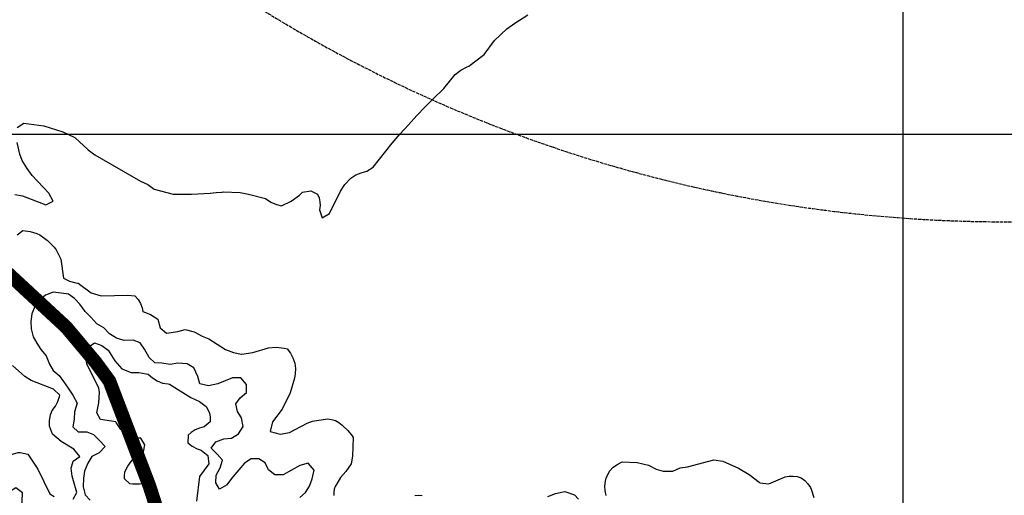
# Model space of a CAD drawing. Units: metres. Extents: x 275775 to 313307, y 6331989 to 6385550.
# Drawn here: x 295060 to 297222, y 6343207 to 6344253 of the extents above; entities that cross this region are included whole.
import ezdxf

# ---------------------------------------------------------------- set-up
doc = ezdxf.new("R2010")
doc.units = ezdxf.units.M
doc.header["$LTSCALE"] = 0.2
doc.header["$MEASUREMENT"] = 0
doc.linetypes.add('ACAD_ISO02W100', pattern=[15, 12, -3])
for name, color, linetype in [('_LIM COMUNAL', 7, 'LIMITE1'), ('_RESTRICCIÓN_AERÓDROMO', 7, 'ACAD_ISO02W100'), ('C_SECUNDARIAS', 7, 'CONTINUOUS'), ('CURVAS_INDICE', 40, 'CONTINUOUS'), ('UTM', 7, 'CONTINUOUS')]:
    doc.layers.add(name, color=color, linetype=linetype)
doc.styles.add('SIMBOLOS', font='txt.shx')
doc.linetypes.add('LIMITE1', pattern='A,1,-0.3,["+",SIMBOLOS,S=0.45,R=0,X=0,Y=-0.225],-0.6', length=1.9)

msp = doc.modelspace()

# ---------------------------------------------------------------- linework, layer by layer
at = {"layer": '_LIM COMUNAL'}
msp.add_lwpolyline([(295019.09375, 6343708.5, 30, 30, 0), (295161.76171, 6343576.39129, 30, 30, 0), (295226.76562, 6343498.75, 30, 30, 0), (295256.625, 6343458, 30, 30, 0), (295344.625, 6343227, 30, 30, 0), (295464.0625, 6342855, 30, 30, 0)], format="xyseb", dxfattribs=at)
at = {"layer": '_RESTRICCIÓN_AERÓDROMO', "ltscale": 3}
msp.add_arc((297226.36301, 6346908.64529), 3100, 238.1283696, 146.80152457, dxfattribs=at)
at = {"layer": 'C_SECUNDARIAS', "elevation": 2100}
for points in [[(295634.76339, 6343843.13813), (295655.45089, 6343853.13813), (295674.07589, 6343866.63813), (295680.76339, 6343873.13813), (295698.76339, 6343876.13813), (295713.76339, 6343869.13813), (295717.04464, 6343861.13813), (295718.85714, 6343852.13813), (295719.16964, 6343843.63813), (295717.91964, 6343834.63813), (295717.76339, 6343834.13813), (295723.76339, 6343817.13813), (295739.76339, 6343826.13813), (295763.76339, 6343875.13813), (295773.63839, 6343890.13813), (295785.98214, 6343903.63813), (295786.76339, 6343904.13813), (295797.54464, 6343911.13813), (295809.38839, 6343916.13813), (295821.76339, 6343919.13813), (295835.76339, 6343928.13813), (295877.76339, 6343981.13813), (295895.35714, 6344001.63813), (295913.29464, 6344021.63813), (295931.57589, 6344041.63813), (295950.20089, 6344061.13813), (295969.16964, 6344080.13813), (295988.48214, 6344099.13813), (295990.76339, 6344101.13813), (296015.76339, 6344132.13813), (296028.23214, 6344141.63813), (296042.13839, 6344148.63813), (296045.76339, 6344150.13813), (296079.76339, 6344176.13813), (296102.10714, 6344206.63813), (296129.41964, 6344232.63813), (296146.76339, 6344245.13813), (296175.82589, 6344263.13813)], [(295053.76339, 6344015.13813), (295068.76339, 6344025.13813), (295112.51339, 6344019.13813), (295154.57589, 6344005.63813), (295180.76339, 6343993.13813), (295209.76339, 6343966.13813), (295224.76339, 6343955.13813), (295324.76339, 6343897.13813), (295340.76339, 6343890.13813), (295354.76339, 6343880.13813), (295396.76339, 6343869.13813), (295410.26339, 6343869.13813), (295423.73214, 6343869.13813), (295437.23214, 6343869.13813), (295450.70089, 6343869.63813), (295464.16964, 6343870.13813), (295477.60714, 6343871.13813), (295491.04464, 6343872.63813), (295504.48214, 6343873.63813), (295506.76339, 6343874.13813), (295543.60714, 6343872.63813), (295561.76339, 6343869.13813), (295599.76339, 6343859.13813), (295611.04464, 6343851.63813), (295623.45089, 6343846.13813), (295634.76339, 6343843.13813)], [(295048.76339, 6343868.13813), (295065.76339, 6343865.13813), (295116.76339, 6343845.13813), (295132.76339, 6343853.13813), (295123.76339, 6343871.13813), (295086.76339, 6343910.13813), (295075.76339, 6343925.13813), (295065.35714, 6343943.13813), (295059.76339, 6343957.13813), (295054.26339, 6343982.63813)], [(295053.76339, 6343779.13813), (295066.76339, 6343789.13813), (295082.32589, 6343787.13813), (295097.26339, 6343782.13813), (295103.76339, 6343779.13813), (295120.66964, 6343767.13813), (295135.20089, 6343752.13813), (295139.76339, 6343746.13813), (295149.76339, 6343726.13813), (295155.76339, 6343684.13813), (295168.76339, 6343677.63813), (295182.70089, 6343674.13813), (295187.76339, 6343673.13813), (295216.76339, 6343652.13813), (295238.76339, 6343645.13813), (295296.76339, 6343647.13813), (295312.76339, 6343645.13813), (295319.41964, 6343637.13813), (295324.60714, 6343628.63813), (295328.20089, 6343618.63813), (295329.76339, 6343611.13813), (295347.16964, 6343604.13813), (295362.76339, 6343594.13813), (295367.76339, 6343575.13813), (295381.76339, 6343563.13813), (295406.82589, 6343566.63813), (295422.76339, 6343571.13813), (295442.76339, 6343566.13813), (295460.38839, 6343556.63813), (295474.76339, 6343551.13813), (295511.76339, 6343527.13813), (295528.91964, 6343520.63813), (295546.98214, 6343517.13813), (295547.76339, 6343517.13813), (295571.76339, 6343521.13813), (295605.76339, 6343531.13813), (295622.98214, 6343532.63813), (295640.16964, 6343530.63813), (295646.76339, 6343529.13813), (295654.13839, 6343519.63813), (295659.76339, 6343509.13813), (295663.45089, 6343497.63813), (295665.10714, 6343485.63813), (295664.63839, 6343473.63813), (295662.76339, 6343464.13813), (295653.76339, 6343432.13813), (295635.76339, 6343396.13813), (295614.76339, 6343368.13813), (295609.76339, 6343347.13813), (295631.76339, 6343341.13813), (295651.76339, 6343345.13813), (295690.88839, 6343365.63813), (295702.76339, 6343370.13813), (295735.76339, 6343375.13813), (295744.57589, 6343373.63813), (295752.98214, 6343371.13813), (295760.79464, 6343366.63813), (295767.76339, 6343361.13813), (295768.76339, 6343360.13813), (295780.26339, 6343349.63813), (295789.76339, 6343337.63813), (295791.76339, 6343334.13813), (295790.76339, 6343293.13813), (295787.76339, 6343276.13813), (295776.13839, 6343259.13813), (295763.76339, 6343246.13813), (295755.76339, 6343232.13813), (295752.54464, 6343226.13813), (295750.38839, 6343220.13813), (295749.32589, 6343213.63813), (295749.45089, 6343206.63813)], [(295348.13839, 6343195.13813), (295355.76339, 6343210.13813), (295354.76339, 6343226.13813), (295338.76339, 6343234.13813), (295323.66964, 6343231.63813), (295308.32589, 6343231.13813), (295301.76339, 6343232.13813), (295289.76339, 6343243.13813), (295289.63839, 6343250.63813), (295290.76339, 6343257.63813), (295293.16964, 6343264.63813), (295296.73214, 6343271.13813), (295299.76339, 6343275.13813), (295307.20089, 6343284.63813), (295316.20089, 6343293.13813), (295326.48214, 6343299.63813), (295331.76339, 6343302.13813), (295334.76339, 6343318.13813), (295325.76339, 6343332.13813), (295316.91964, 6343332.13813), (295308.16964, 6343333.63813), (295299.82589, 6343336.63813), (295294.76339, 6343339.13813), (295282.01339, 6343351.63813), (295271.63839, 6343366.63813), (295270.76339, 6343368.13813), (295236.76339, 6343373.13813), (295228.76339, 6343388.13813), (295233.63839, 6343410.13813), (295234.66964, 6343432.63813), (295233.76339, 6343443.13813), (295206.76339, 6343495.13813), (295204.76339, 6343515.13813), (295209.76339, 6343532.13813), (295223.76339, 6343542.13813), (295239.76339, 6343536.13813), (295253.76339, 6343526.13813), (295268.29464, 6343502.63813), (295283.76339, 6343485.13813), (295304.76339, 6343477.13813), (295321.29464, 6343477.13813), (295337.60714, 6343474.13813), (295341.76339, 6343473.13813), (295351.10714, 6343465.13813), (295361.73214, 6343458.63813), (295373.32589, 6343453.63813), (295385.51339, 6343451.63813), (295388.76339, 6343451.13813), (295435.76339, 6343422.13813), (295454.76339, 6343413.13813), (295468.76339, 6343402.13813), (295473.07589, 6343395.13813), (295476.13839, 6343387.63813), (295477.79464, 6343379.63813), (295478.04464, 6343371.13813), (295477.76339, 6343368.13813), (295464.76339, 6343357.13813), (295454.66964, 6343354.63813), (295445.13839, 6343350.63813), (295436.41964, 6343345.13813), (295429.76339, 6343339.13813), (295428.76339, 6343322.13813), (295438.38839, 6343314.63813), (295449.16964, 6343309.13813), (295457.76339, 6343306.13813), (295472.76339, 6343294.13813), (295474.76339, 6343276.13813), (295454.76339, 6343248.13813), (295447.76339, 6343194.13813)], [(295176.76339, 6343198.13813), (295184.76339, 6343213.13813), (295174.76339, 6343249.13813), (295172.76339, 6343266.13813), (295176.76339, 6343282.13813), (295191.76339, 6343292.13813), (295178.76339, 6343308.13813), (295150.91964, 6343325.13813), (295131.76339, 6343341.13813), (295124.76339, 6343359.13813), (295124.95089, 6343371.63813), (295127.26339, 6343383.63813), (295130.76339, 6343393.13813), (295138.01339, 6343402.63813), (295143.54464, 6343413.13813), (295147.16964, 6343424.13813), (295147.76339, 6343427.13813), (295133.76339, 6343440.13813), (295084.76339, 6343459.13813), (295070.76339, 6343468.13813), (295043.76339, 6343492.13813)], [(294649.10714, 6343189.63813), (294671.76339, 6343228.13813), (294691.63839, 6343246.13813), (294701.76339, 6343258.13813), (294724.76339, 6343272.13813), (294756.76339, 6343284.13813), (294773.76339, 6343286.13813), (294798.76339, 6343285.13813), (294875.76339, 6343267.13813), (294900.13839, 6343273.13813), (294912.76339, 6343278.13813), (294936.45089, 6343276.63813), (294951.76339, 6343273.13813), (294996.76339, 6343272.13813), (295012.76339, 6343275.13813), (295021.73214, 6343284.13813), (295032.13839, 6343291.63813), (295043.66964, 6343297.13813), (295055.98214, 6343300.63813), (295060.76339, 6343301.13813), (295077.76339, 6343297.13813), (295099.76339, 6343264.13813), (295125.76339, 6343210.13813), (295135.10714, 6343204.13813)], [(296347.76339, 6343206.13813), (296345.35714, 6343216.63813), (296344.79464, 6343227.13813), (296346.10714, 6343238.13813), (296347.76339, 6343244.13813), (296354.76339, 6343260.13813), (296363.13839, 6343268.63813), (296372.82589, 6343275.63813), (296382.76339, 6343280.13813), (296415.76339, 6343279.13813), (296440.76339, 6343273.13813), (296457.60714, 6343264.63813), (296472.76339, 6343260.13813), (296493.76339, 6343260.13813), (296509.76339, 6343267.13813), (296525.76339, 6343269.13813), (296583.76339, 6343285.13813), (296603.76339, 6343282.13813), (296637.76339, 6343266.13813), (296661.88839, 6343252.63813), (296683.35714, 6343235.63813), (296684.76339, 6343234.13813), (296704.76339, 6343232.13813), (296740.76339, 6343247.13813), (296749.48214, 6343249.13813), (296758.38839, 6343249.13813), (296767.23214, 6343248.13813), (296775.70089, 6343245.13813), (296775.76339, 6343245.13813), (296783.73214, 6343239.13813), (296790.51339, 6343232.13813), (296795.98214, 6343223.63813), (296797.76339, 6343220.13813), (296803.76339, 6343202.13813)], [(295927.23214, 6343206.63813), (295935.48214, 6343207.13813), (295943.66964, 6343206.63813)], [(296219.76339, 6343204.13813), (296235.95089, 6343210.63813), (296253.04464, 6343214.63813), (296256.76339, 6343215.13813), (296277.76339, 6343208.13813), (296287.10714, 6343198.63813)]]:
    msp.add_lwpolyline(points, dxfattribs=at)
at = {"layer": 'CURVAS_INDICE', "elevation": 600}
for points in [[(295675.02715, 6343202.13813), (295687.02715, 6343213.13813), (295696.02715, 6343227.13813), (295702.02715, 6343243.13813), (295706.02715, 6343262.13813), (295693.02715, 6343277.13813), (295675.02715, 6343272.13813), (295638.02715, 6343252.13813), (295620.02715, 6343252.13813), (295606.02715, 6343263.13813), (295599.02715, 6343278.13813), (295585.02715, 6343287.13813), (295568.02715, 6343287.13813), (295553.02715, 6343277.13813), (295541.02715, 6343263.13813), (295528.02715, 6343247.13813), (295514.02715, 6343229.13813), (295498.02715, 6343220.13813), (295490.02715, 6343234.13813), (295491.02715, 6343251.13813), (295500.02715, 6343267.13813), (295505.02715, 6343284.13813), (295493.02715, 6343297.13813), (295480.02715, 6343310.13813), (295490.02715, 6343324.13813), (295508.02715, 6343331.13813), (295525.02715, 6343332.13813), (295540.02715, 6343342.13813), (295550.02715, 6343358.13813), (295547.02715, 6343377.13813), (295538.02715, 6343391.13813), (295534.02715, 6343408.13813), (295544.02715, 6343421.13813), (295558.02715, 6343433.13813), (295558.02715, 6343450.13813), (295545.02715, 6343465.13813), (295527.02715, 6343465.13813), (295495.02715, 6343452.13813), (295474.02715, 6343447.13813), (295455.02715, 6343452.13813), (295451.02715, 6343468.13813), (295442.02715, 6343487.13813), (295427.02715, 6343496.13813), (295407.02715, 6343497.13813), (295390.02715, 6343494.13813), (295372.02715, 6343497.13813), (295356.02715, 6343498.13813), (295344.02715, 6343510.13813), (295334.02715, 6343528.13813), (295324.02715, 6343542.13813), (295309.02715, 6343548.13813), (295289.02715, 6343547.13813), (295272.02715, 6343552.13813), (295257.02715, 6343562.13813), (295244.02715, 6343575.13813), (295229.02715, 6343584.13813), (295216.02715, 6343598.13813), (295203.02715, 6343611.13813), (295192.02715, 6343627.13813), (295180.02715, 6343639.13813), (295167.02715, 6343649.13813), (295151.02715, 6343651.13813), (295133.02715, 6343653.13813), (295116.02715, 6343647.13813), (295103.02715, 6343636.13813), (295093.02715, 6343622.13813), (295086.02715, 6343606.13813), (295084.02715, 6343589.13813), (295085.02715, 6343573.13813), (295089.02715, 6343555.13813), (295097.02715, 6343541.13813), (295106.02715, 6343527.13813), (295118.02715, 6343513.13813), (295125.02715, 6343495.13813), (295133.02715, 6343481.13813), (295146.02715, 6343470.13813), (295156.02715, 6343457.13813), (295166.02715, 6343442.13813), (295176.02715, 6343427.13813), (295186.02715, 6343409.13813), (295180.02715, 6343390.13813), (295179.02715, 6343374.13813), (295176.02715, 6343357.13813), (295188.02715, 6343346.13813), (295207.02715, 6343346.13813), (295222.02715, 6343340.13813), (295234.02715, 6343328.13813), (295247.02715, 6343314.13813), (295234.02715, 6343300.13813), (295218.02715, 6343292.13813), (295209.02715, 6343277.13813), (295202.02715, 6343260.13813), (295200.02715, 6343244.13813), (295199.02715, 6343225.13813), (295203.02715, 6343208.13813), (295214.02715, 6343196.13813)], [(295064.02715, 6343176.13813), (295066.02715, 6343212.13813), (295051.02715, 6343223.13813), (295037.02715, 6343214.13813), (295021.02715, 6343208.13813), (295003.02715, 6343204.13813)]]:
    msp.add_lwpolyline(points, dxfattribs=at)
at = {"layer": 'UTM'}
for p, q in [((297000, 6332000), (297000, 6352000)), ((313000, 6344000), (291000, 6344000))]:
    msp.add_line(p, q, dxfattribs=at)

doc.saveas('drawing.dxf')
